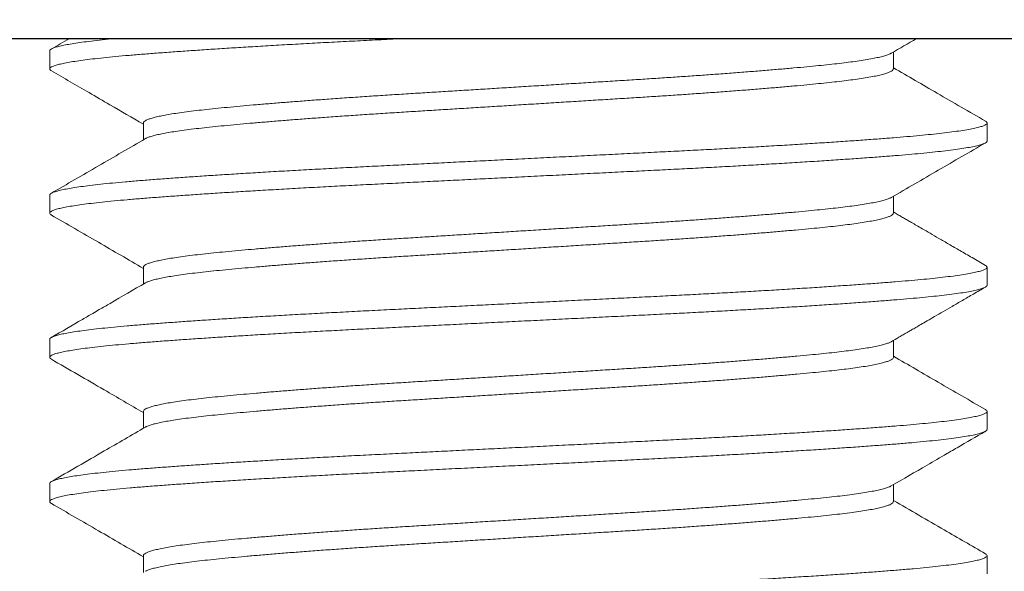
# Model space of a CAD drawing. Extents: x -55 to 92, y -58 to 39.
# Drawn here: x 78 to 78, y -2 to -2 of the extents above; entities that cross this region are included whole.
import ezdxf

# ---------------------------------------------------------------- set-up
doc = ezdxf.new("R2010")
doc.units = 0
doc.header["$LTSCALE"] = 0.5
doc.header["$MEASUREMENT"] = 0
doc.layers.get('0').update_dxf_attribs({"linetype": 'CONTINUOUS', "lineweight": 13})
doc.layers.get('DEFPOINTS').update_dxf_attribs({"linetype": 'CONTINUOUS'})
doc.layers.add('Text', color=7, linetype='CONTINUOUS', lineweight=15)
doc.styles.add('ROMAND', font='romand.shx', dxfattribs={"oblique": 15})
doc.dimstyles.new('ROMAND', dxfattribs={"dimscale": 6, "dimtxt": 0.125, "dimasz": 0.125, "dimexe": 0.0625, "dimexo": 0.0625, "dimgap": 0.0625, "dimtad": 0, "dimtih": 1, "dimtoh": 1, "dimdec": 3, "dimzin": 0, "dimdsep": 46, "dimlunit": 4, "dimtxsty": 'ROMAND', "dimcen": 0, "dimadec": 0, "dimazin": 0, "dimtfac": 1, "dimtdec": 3, "dimtofl": 0, "dimtmove": 0, "dimatfit": 3, "dimfxl": 0, "dimtolj": 1, "dimtzin": 0, "dimarcsym": 0})

# ---------------------------------------------------------------- blocks, each defined once
blk = doc.blocks.new('*D73')
at = {"layer": 'DEFPOINTS', "color": 0}
for p in [(78.33498, -0.04107), (81.30762, -0.04107), (80.66193, -3.04107)]:
    blk.add_point(p, dxfattribs=at)
at = {"layer": 'Text', "color": 0, "lineweight": -2}
for p, q in [((81.30762, 0.70893), (81.30762, 1.45893)), ((78.70998, -0.04107), (81.68262, -0.04107)), ((81.03693, -3.04107), (81.68262, -3.04107)), ((81.30762, -3.79107), (81.30762, -4.54107))]:
    blk.add_line(p, q, dxfattribs=at)
at = {"layer": 'Text', "color": 0}
for points in [[(81.18262, 0.70893), (81.43262, 0.70893), (81.30762, -0.04107)], [(81.18262, -3.79107), (81.43262, -3.79107), (81.30762, -3.04107)]]:
    blk.add_solid(points, dxfattribs=at)
at = {"layer": 'Text', "color": 0, "insert": (81.30762, -1.54107), "char_height": 0.75, "attachment_point": 5, "style": 'ROMAND'}
blk.add_mtext('\\A1;3"\\PMAX.', dxfattribs=at)

msp = doc.modelspace()

# ---------------------------------------------------------------- linework, layer by layer
for p, q in [((61.8494, -2.03457), (79.4744, -2.03457)), ((77.9119, -2.04107), (77.9119, -2.05068)), ((78.36193, -2.05068), (78.36193, -2.04169)), ((77.96186, -2.07953), (77.96186, -2.08852)), ((78.4119, -2.08914), (78.4119, -2.07953)), ((77.9119, -2.11799), (77.9119, -2.1276)), ((78.36193, -2.12761), (78.36193, -2.11861)), ((77.96186, -2.15645), (77.96186, -2.16544)), ((78.4119, -2.16607), (78.4119, -2.15645)), ((77.9119, -2.19491), (77.9119, -2.20453)), ((78.36193, -2.20453), (78.36193, -2.19553)), ((77.96186, -2.23337), (77.96186, -2.24237)), ((78.4119, -2.24299), (78.4119, -2.23337)), ((77.9119, -2.27184), (77.9119, -2.28145)), ((78.36193, -2.28145), (78.36193, -2.27246)), ((77.96186, -2.3103), (77.96186, -2.31929)), ((78.4119, -2.31991), (78.4119, -2.3103))]:
    msp.add_line(p, q)
msp.add_lwpolyline([(77.5369, -1.96551), (77.5369, -2.03451), (78.7869, -2.03451), (78.7869, -1.96551)], close=True)
at = {"color": 8}
for points, knots in [([(78.10052, -2.03451), (78.09919, -2.03457), (78.09363, -2.03485), (78.08391, -2.03533), (78.0715, -2.03596), (78.05928, -2.0366), (78.04729, -2.03725), (78.03557, -2.03791), (78.0244, -2.03857), (78.01381, -2.03921), (78.0038, -2.03984), (77.99422, -2.04047), (77.98508, -2.04109), (77.97626, -2.04171), (77.9678, -2.04234), (77.95976, -2.04297), (77.95228, -2.0436), (77.94535, -2.04424), (77.939, -2.04489), (77.93337, -2.04554), (77.92844, -2.04618), (77.9242, -2.04681), (77.92057, -2.04744), (77.91756, -2.04807), (77.91513, -2.0487), (77.91333, -2.04934), (77.9122, -2.04998), (77.9118, -2.05061), (77.91198, -2.05117), (77.91259, -2.05154), (77.91285, -2.05169)], [0.5639127, 0.5639127, 0.5639127, 0.5639127, 0.5690088, 0.5853075, 0.6016196, 0.6180445, 0.6345601, 0.6511435, 0.667771, 0.6834677, 0.6991622, 0.7148344, 0.7304643, 0.7460323, 0.7624544, 0.778763, 0.7950648, 0.8114812, 0.8279902, 0.8445688, 0.860243, 0.8759383, 0.8916344, 0.9073112, 0.9229486, 0.9394686, 0.9558991, 0.972218, 0.9885109, 1, 1, 1, 1]), ([(77.94669, -2.03451), (77.94602, -2.03457), (77.94313, -2.03485), (77.93831, -2.03535), (77.93274, -2.036), (77.92789, -2.03664), (77.92372, -2.03727), (77.92017, -2.0379), (77.91723, -2.03853), (77.91488, -2.03916), (77.91317, -2.0398), (77.91209, -2.04044), (77.91196, -2.04086), (77.9119, -2.04107)], [0.8344601, 0.8344601, 0.8344601, 0.8344601, 0.8393619, 0.8558803, 0.8724656, 0.8881436, 0.9038403, 0.9195353, 0.9352085, 0.95084, 0.967351, 0.98377, 1, 1, 1, 1]), ([(78.36078, -2.04233), (78.36067, -2.0424), (78.36025, -2.04268), (78.35894, -2.04319), (78.35683, -2.04385), (78.35411, -2.04451), (78.35084, -2.04518), (78.34703, -2.04585), (78.34278, -2.0465), (78.33815, -2.04713), (78.33318, -2.04774), (78.32781, -2.04834), (78.32205, -2.04893), (78.31577, -2.04954), (78.30891, -2.05017), (78.30147, -2.05082), (78.2936, -2.05149), (78.28534, -2.05215), (78.27671, -2.05282), (78.26792, -2.05347), (78.25904, -2.05411), (78.25012, -2.05473), (78.241, -2.05534), (78.23175, -2.05595), (78.22216, -2.05655), (78.21221, -2.05717), (78.20188, -2.05781), (78.19139, -2.05846), (78.18076, -2.05912), (78.17006, -2.05979), (78.15953, -2.06044), (78.14921, -2.06109), (78.13914, -2.06171), (78.12916, -2.06233), (78.1193, -2.06295), (78.10941, -2.06356), (78.0995, -2.06418), (78.08956, -2.0648), (78.07979, -2.06545), (78.07019, -2.0661), (78.06082, -2.06676), (78.05188, -2.06741), (78.0434, -2.06806), (78.0354, -2.06868), (78.02773, -2.06931), (78.02042, -2.06993), (78.01336, -2.07056), (78.00659, -2.07119), (78.00016, -2.07182), (77.99417, -2.07244), (77.98863, -2.07309), (77.98355, -2.07374), (77.97904, -2.07438), (77.9751, -2.07502), (77.9717, -2.07565), (77.9688, -2.07628), (77.96639, -2.07691), (77.96445, -2.07755), (77.963, -2.07819), (77.96214, -2.07883), (77.96179, -2.07927), (77.96188, -2.07951), (77.96189, -2.07953)], [0, 0, 0, 0, 0.005538, 0.0231, 0.040728, 0.058396, 0.07608, 0.093754, 0.111391, 0.127965, 0.144464, 0.160867, 0.177167, 0.193526, 0.210989, 0.228544, 0.246167, 0.263833, 0.281517, 0.299192, 0.315827, 0.33241, 0.348922, 0.365341, 0.38165, 0.398986, 0.41644, 0.433988, 0.451607, 0.46927, 0.486953, 0.503621, 0.520261, 0.536854, 0.553377, 0.569811, 0.587122, 0.604446, 0.621891, 0.639433, 0.657047, 0.674707, 0.691379, 0.708049, 0.724695, 0.741296, 0.757831, 0.775273, 0.792594, 0.809908, 0.827344, 0.844878, 0.862487, 0.879135, 0.895805, 0.912477, 0.929128, 0.945737, 0.963283, 0.980734, 0.998066, 1, 1, 1, 1]), ([(78.36187, -2.05068), (78.36189, -2.05077), (78.36193, -2.05105), (78.36148, -2.05154), (78.36052, -2.05216), (78.35897, -2.0528), (78.35682, -2.05346), (78.35411, -2.05413), (78.35084, -2.0548), (78.34703, -2.05547), (78.34278, -2.05612), (78.33815, -2.05675), (78.33318, -2.05736), (78.32781, -2.05796), (78.32205, -2.05855), (78.31577, -2.05915), (78.30891, -2.05979), (78.30147, -2.06044), (78.2936, -2.0611), (78.28534, -2.06177), (78.27671, -2.06244), (78.26792, -2.06309), (78.25904, -2.06373), (78.25012, -2.06435), (78.241, -2.06496), (78.23175, -2.06556), (78.22216, -2.06616), (78.21221, -2.06678), (78.20188, -2.06742), (78.19139, -2.06808), (78.18076, -2.06874), (78.17006, -2.0694), (78.15953, -2.07006), (78.14921, -2.0707), (78.13914, -2.07133), (78.12916, -2.07195), (78.1193, -2.07256), (78.10941, -2.07318), (78.0995, -2.07379), (78.08956, -2.07442), (78.07979, -2.07506), (78.07019, -2.07571), (78.06082, -2.07638), (78.05188, -2.07703), (78.0434, -2.07767), (78.0354, -2.0783), (78.02773, -2.07893), (78.02042, -2.07955), (78.01336, -2.08018), (78.00659, -2.08081), (78.00016, -2.08143), (77.99417, -2.08206), (77.98863, -2.0827), (77.98355, -2.08335), (77.97904, -2.084), (77.9751, -2.08464), (77.9717, -2.08527), (77.9688, -2.0859), (77.96638, -2.08653), (77.96448, -2.08716), (77.96335, -2.08761), (77.96303, -2.08785), (77.96299, -2.08788)], [0, 0, 0, 0, 0.0072815, 0.023657, 0.0401331, 0.0576951, 0.0753229, 0.0929916, 0.1106755, 0.1283491, 0.1459866, 0.1625608, 0.1790599, 0.1954636, 0.2117636, 0.2281226, 0.2455853, 0.2631407, 0.280764, 0.2984303, 0.3161139, 0.3337893, 0.3504243, 0.3670079, 0.3835194, 0.3999386, 0.4162484, 0.4335842, 0.4510382, 0.4685868, 0.4862055, 0.5038691, 0.5215523, 0.53822, 0.5548608, 0.5714534, 0.587977, 0.6044111, 0.6217217, 0.6390466, 0.6564917, 0.6740334, 0.6916472, 0.7093081, 0.7259803, 0.7426502, 0.7592964, 0.7758975, 0.7924326, 0.8098746, 0.8271959, 0.8445099, 0.8619459, 0.8794805, 0.8970893, 0.9137375, 0.9304082, 0.9470798, 0.9637309, 0.98034, 0.9978863, 1, 1, 1, 1]), ([(78.41099, -2.07852), (78.41104, -2.07855), (78.41153, -2.07878), (78.41186, -2.0792), (78.41195, -2.07979), (78.41135, -2.08038), (78.41012, -2.08101), (78.40819, -2.08165), (78.40551, -2.08231), (78.40212, -2.08298), (78.39804, -2.08364), (78.39327, -2.08431), (78.38796, -2.08496), (78.38217, -2.08559), (78.37596, -2.0862), (78.36925, -2.0868), (78.36206, -2.08739), (78.3542, -2.088), (78.34563, -2.08863), (78.33633, -2.08929), (78.3265, -2.08995), (78.31617, -2.09061), (78.30539, -2.09128), (78.29441, -2.09194), (78.28331, -2.09257), (78.27215, -2.09319), (78.26076, -2.09381), (78.24919, -2.09441), (78.23721, -2.09501), (78.22478, -2.09563), (78.21187, -2.09627), (78.19875, -2.09692), (78.18548, -2.09758), (78.1721, -2.09825), (78.15893, -2.09891), (78.14604, -2.09955), (78.13345, -2.10017), (78.12098, -2.10079), (78.10866, -2.10141), (78.0963, -2.10202), (78.08391, -2.10264), (78.0715, -2.10327), (78.05928, -2.10391), (78.04729, -2.10456), (78.03557, -2.10522), (78.0244, -2.10587), (78.01381, -2.10652), (78.0038, -2.10715), (77.99422, -2.10777), (77.98508, -2.1084), (77.97626, -2.10902), (77.9678, -2.10965), (77.95976, -2.11028), (77.95228, -2.11091), (77.94535, -2.11155), (77.939, -2.1122), (77.93337, -2.11285), (77.92844, -2.11349), (77.9242, -2.11412), (77.92057, -2.11475), (77.91756, -2.11537), (77.91513, -2.11601), (77.91332, -2.11665), (77.91225, -2.11729), (77.91181, -2.11773), (77.91192, -2.11797), (77.91193, -2.11799)], [0, 0, 0, 0, 0.001964, 0.017395, 0.032738, 0.048157, 0.063671, 0.080206, 0.096804, 0.11344, 0.13009, 0.14673, 0.163337, 0.178942, 0.194477, 0.209923, 0.225271, 0.240674, 0.257116, 0.273646, 0.290239, 0.306873, 0.323523, 0.340165, 0.355827, 0.371442, 0.386988, 0.402448, 0.417805, 0.434129, 0.450563, 0.467086, 0.483675, 0.500306, 0.516955, 0.532649, 0.548317, 0.563939, 0.579497, 0.594971, 0.611271, 0.627584, 0.64401, 0.660526, 0.677111, 0.693739, 0.709437, 0.725132, 0.740805, 0.756436, 0.772005, 0.788428, 0.804737, 0.82104, 0.837457, 0.853967, 0.870547, 0.886222, 0.901918, 0.917615, 0.933293, 0.948931, 0.965452, 0.981883, 0.998203, 1, 1, 1, 1]), ([(78.41183, -2.08914), (78.41185, -2.08921), (78.41192, -2.08946), (78.41143, -2.08993), (78.41031, -2.09055), (78.40845, -2.09119), (78.40585, -2.09185), (78.40254, -2.09251), (78.39854, -2.09318), (78.39386, -2.09385), (78.38862, -2.0945), (78.38289, -2.09513), (78.37675, -2.09575), (78.3701, -2.09635), (78.36296, -2.09694), (78.35517, -2.09754), (78.34667, -2.09817), (78.33743, -2.09882), (78.32766, -2.09949), (78.31738, -2.10015), (78.30665, -2.10082), (78.29572, -2.10147), (78.28465, -2.10211), (78.27353, -2.10273), (78.26217, -2.10335), (78.25062, -2.10395), (78.23866, -2.10455), (78.22625, -2.10517), (78.21337, -2.10581), (78.20027, -2.10646), (78.18701, -2.10712), (78.17364, -2.10779), (78.16048, -2.10844), (78.14758, -2.10909), (78.13499, -2.10971), (78.1225, -2.11033), (78.11016, -2.11095), (78.09777, -2.11157), (78.08536, -2.11218), (78.07292, -2.11281), (78.06068, -2.11345), (78.04865, -2.1141), (78.0369, -2.11476), (78.0257, -2.11541), (78.01506, -2.11606), (78.005, -2.11668), (77.99537, -2.11731), (77.98617, -2.11794), (77.97729, -2.11856), (77.96877, -2.11919), (77.96066, -2.11982), (77.95311, -2.12045), (77.94612, -2.12109), (77.9397, -2.12174), (77.934, -2.12238), (77.929, -2.12302), (77.92468, -2.12365), (77.92098, -2.12428), (77.91789, -2.12491), (77.91539, -2.12555), (77.91351, -2.12619), (77.9123, -2.12683), (77.91181, -2.12746), (77.91193, -2.12805), (77.91255, -2.12843), (77.91282, -2.12861)], [0, 0, 0, 0, 0.004931, 0.020336, 0.035838, 0.052365, 0.068956, 0.085587, 0.102236, 0.118878, 0.135489, 0.151102, 0.166645, 0.182102, 0.197457, 0.212846, 0.229277, 0.245796, 0.262383, 0.279012, 0.295661, 0.312304, 0.327971, 0.343591, 0.359147, 0.374617, 0.389985, 0.406294, 0.422716, 0.439229, 0.455811, 0.472437, 0.489085, 0.504779, 0.520451, 0.53608, 0.551646, 0.567131, 0.583443, 0.599742, 0.616155, 0.632662, 0.649239, 0.665862, 0.681558, 0.697254, 0.71293, 0.728567, 0.744144, 0.760578, 0.776901, 0.793191, 0.809595, 0.826095, 0.842667, 0.858337, 0.874031, 0.889729, 0.905409, 0.921053, 0.937582, 0.954024, 0.970357, 0.98664, 1, 1, 1, 1]), ([(78.36079, -2.11925), (78.36073, -2.11929), (78.36036, -2.11955), (78.35915, -2.12003), (78.3571, -2.12069), (78.35445, -2.12136), (78.35125, -2.12203), (78.3475, -2.1227), (78.34331, -2.12335), (78.33872, -2.12398), (78.33381, -2.12459), (78.32849, -2.12519), (78.32278, -2.12578), (78.31654, -2.12639), (78.30974, -2.12702), (78.30235, -2.12767), (78.29453, -2.12833), (78.28631, -2.129), (78.27772, -2.12967), (78.26897, -2.13032), (78.26012, -2.13096), (78.25122, -2.13158), (78.24213, -2.13219), (78.23289, -2.1328), (78.22332, -2.1334), (78.21339, -2.13402), (78.20308, -2.13466), (78.1926, -2.13531), (78.18199, -2.13597), (78.1713, -2.13663), (78.16076, -2.13729), (78.15044, -2.13793), (78.14036, -2.13856), (78.13037, -2.13918), (78.1205, -2.1398), (78.11058, -2.14041), (78.10065, -2.14103), (78.0907, -2.14165), (78.08091, -2.1423), (78.07129, -2.14295), (78.06188, -2.14361), (78.05292, -2.14426), (78.0444, -2.1449), (78.03636, -2.14553), (78.02865, -2.14616), (78.02129, -2.14678), (78.01418, -2.14741), (78.00736, -2.14804), (78.00088, -2.14867), (77.99484, -2.14929), (77.98925, -2.14993), (77.98411, -2.15058), (77.97954, -2.15123), (77.97554, -2.15187), (77.97209, -2.1525), (77.96913, -2.15313), (77.96666, -2.15376), (77.96465, -2.15439), (77.96314, -2.15504), (77.96221, -2.15568), (77.96181, -2.15615), (77.96189, -2.1564), (77.96191, -2.15645)], [0, 0, 0, 0, 0.0035, 0.021054, 0.038677, 0.056344, 0.074029, 0.091707, 0.109351, 0.125935, 0.142446, 0.158864, 0.175173, 0.191519, 0.208972, 0.226519, 0.244138, 0.261802, 0.279486, 0.297166, 0.313807, 0.330399, 0.346922, 0.363355, 0.379679, 0.397001, 0.414444, 0.431985, 0.449598, 0.467259, 0.484943, 0.501614, 0.518261, 0.534862, 0.551397, 0.567845, 0.585172, 0.602483, 0.619917, 0.637451, 0.655059, 0.672717, 0.68939, 0.706063, 0.722715, 0.739324, 0.75587, 0.773326, 0.790664, 0.807967, 0.825391, 0.842917, 0.86052, 0.877166, 0.893837, 0.910511, 0.927167, 0.943784, 0.961341, 0.978806, 0.996155, 1, 1, 1, 1]), ([(78.36188, -2.1276), (78.36189, -2.12767), (78.36196, -2.12793), (78.36156, -2.12839), (78.36067, -2.12901), (78.35918, -2.12965), (78.3571, -2.13031), (78.35445, -2.13098), (78.35125, -2.13164), (78.3475, -2.13231), (78.34331, -2.13296), (78.33872, -2.1336), (78.33381, -2.13421), (78.32849, -2.13481), (78.32278, -2.1354), (78.31654, -2.136), (78.30974, -2.13663), (78.30235, -2.13729), (78.29453, -2.13795), (78.28631, -2.13861), (78.27772, -2.13928), (78.26897, -2.13994), (78.26012, -2.14057), (78.25122, -2.1412), (78.24213, -2.14181), (78.23289, -2.14241), (78.22332, -2.14301), (78.21339, -2.14363), (78.20308, -2.14427), (78.1926, -2.14492), (78.18199, -2.14558), (78.1713, -2.14625), (78.16076, -2.14691), (78.15044, -2.14755), (78.14036, -2.14817), (78.13037, -2.1488), (78.1205, -2.14941), (78.11058, -2.15003), (78.10065, -2.15064), (78.0907, -2.15127), (78.08091, -2.15191), (78.07129, -2.15256), (78.06188, -2.15322), (78.05292, -2.15387), (78.0444, -2.15452), (78.03636, -2.15515), (78.02865, -2.15577), (78.02129, -2.1564), (78.01418, -2.15702), (78.00736, -2.15766), (78.00088, -2.15828), (77.99484, -2.15891), (77.98925, -2.15955), (77.98411, -2.1602), (77.97954, -2.16085), (77.97554, -2.16149), (77.97209, -2.16212), (77.96913, -2.16275), (77.96665, -2.16337), (77.96468, -2.16401), (77.96346, -2.16449), (77.96308, -2.16475), (77.96301, -2.1648)], [0, 0, 0, 0, 0.00521, 0.021573, 0.038038, 0.055592, 0.073214, 0.09088, 0.108565, 0.126241, 0.143885, 0.160468, 0.176978, 0.193395, 0.209703, 0.226049, 0.2435, 0.261047, 0.278665, 0.296328, 0.314012, 0.33169, 0.348331, 0.364922, 0.381445, 0.397877, 0.414199, 0.431521, 0.448963, 0.466503, 0.484116, 0.501776, 0.519459, 0.536129, 0.552775, 0.569376, 0.585909, 0.602356, 0.619683, 0.636993, 0.654427, 0.671959, 0.689567, 0.707224, 0.723896, 0.740568, 0.757219, 0.773827, 0.790372, 0.807828, 0.825165, 0.842467, 0.859891, 0.877416, 0.895018, 0.911663, 0.928333, 0.945006, 0.961662, 0.978278, 0.995834, 1, 1, 1, 1]), ([(78.41102, -2.15545), (78.41102, -2.15545), (78.41147, -2.15565), (78.41181, -2.15605), (78.41198, -2.15664), (78.41146, -2.15723), (78.41031, -2.15785), (78.40845, -2.15849), (78.40585, -2.15916), (78.40254, -2.15982), (78.39854, -2.16049), (78.39386, -2.16116), (78.38862, -2.16181), (78.38289, -2.16244), (78.37675, -2.16305), (78.3701, -2.16366), (78.36296, -2.16424), (78.35517, -2.16485), (78.34667, -2.16548), (78.33743, -2.16613), (78.32766, -2.16679), (78.31738, -2.16746), (78.30665, -2.16813), (78.29572, -2.16878), (78.28465, -2.16942), (78.27353, -2.17004), (78.26217, -2.17065), (78.25062, -2.17126), (78.23866, -2.17186), (78.22625, -2.17248), (78.21337, -2.17312), (78.20027, -2.17377), (78.18701, -2.17443), (78.17364, -2.1751), (78.16048, -2.17575), (78.14758, -2.17639), (78.13499, -2.17702), (78.1225, -2.17764), (78.11016, -2.17826), (78.09777, -2.17887), (78.08536, -2.17949), (78.07292, -2.18012), (78.06068, -2.18076), (78.04865, -2.18141), (78.0369, -2.18207), (78.0257, -2.18272), (78.01506, -2.18336), (78.005, -2.18399), (77.99537, -2.18462), (77.98617, -2.18524), (77.97729, -2.18587), (77.96877, -2.1865), (77.96066, -2.18713), (77.95311, -2.18776), (77.94612, -2.1884), (77.9397, -2.18905), (77.934, -2.18969), (77.929, -2.19033), (77.92468, -2.19096), (77.92098, -2.19159), (77.91789, -2.19222), (77.91539, -2.19286), (77.9135, -2.1935), (77.91234, -2.19414), (77.91184, -2.19461), (77.91194, -2.19487), (77.91196, -2.19491)], [0, 0, 0, 0, 0.000093, 0.015535, 0.030882, 0.046288, 0.06179, 0.078317, 0.094908, 0.11154, 0.12819, 0.144832, 0.161443, 0.177056, 0.1926, 0.208057, 0.223412, 0.238802, 0.255233, 0.271753, 0.28834, 0.30497, 0.321618, 0.338262, 0.353929, 0.36955, 0.385106, 0.400577, 0.415945, 0.432254, 0.448676, 0.46519, 0.481772, 0.498399, 0.515047, 0.530742, 0.546414, 0.562043, 0.577609, 0.593094, 0.609407, 0.625706, 0.64212, 0.658627, 0.675204, 0.691828, 0.707524, 0.723221, 0.738897, 0.754534, 0.770111, 0.786546, 0.802869, 0.819159, 0.835564, 0.852064, 0.868637, 0.884307, 0.900002, 0.915699, 0.93138, 0.947024, 0.963553, 0.979996, 0.996329, 1, 1, 1, 1]), ([(78.41185, -2.16607), (78.41186, -2.1661), (78.41195, -2.16634), (78.41152, -2.16678), (78.41049, -2.16739), (78.4087, -2.16803), (78.40619, -2.16869), (78.40296, -2.16936), (78.39904, -2.17003), (78.39443, -2.1707), (78.38926, -2.17135), (78.38361, -2.17198), (78.37752, -2.17259), (78.37094, -2.1732), (78.36386, -2.17379), (78.35613, -2.17439), (78.34769, -2.17502), (78.33852, -2.17567), (78.32881, -2.17633), (78.31859, -2.177), (78.30791, -2.17767), (78.29702, -2.17832), (78.28599, -2.17896), (78.2749, -2.17958), (78.26356, -2.1802), (78.25204, -2.1808), (78.2401, -2.18141), (78.22772, -2.18202), (78.21487, -2.18266), (78.20179, -2.18331), (78.18855, -2.18397), (78.17519, -2.18463), (78.16203, -2.18529), (78.14912, -2.18593), (78.13652, -2.18656), (78.12402, -2.18718), (78.11166, -2.1878), (78.09924, -2.18842), (78.0868, -2.18903), (78.07434, -2.18966), (78.06208, -2.1903), (78.05003, -2.19095), (78.03824, -2.19161), (78.02699, -2.19226), (78.01631, -2.1929), (78.00621, -2.19353), (77.99652, -2.19416), (77.98727, -2.19478), (77.97832, -2.19541), (77.96974, -2.19604), (77.96157, -2.19667), (77.95396, -2.1973), (77.9469, -2.19794), (77.94041, -2.19859), (77.93464, -2.19923), (77.92956, -2.19987), (77.92518, -2.2005), (77.9214, -2.20113), (77.91824, -2.20176), (77.91565, -2.2024), (77.91369, -2.20304), (77.9124, -2.20368), (77.91183, -2.20432), (77.91189, -2.20492), (77.9125, -2.20533), (77.91279, -2.20553)], [0, 0, 0, 0, 0.003056, 0.018449, 0.033941, 0.050458, 0.067043, 0.083672, 0.100321, 0.116965, 0.133582, 0.149201, 0.164755, 0.180224, 0.19559, 0.210966, 0.227385, 0.243896, 0.260477, 0.277103, 0.293751, 0.310397, 0.326068, 0.341696, 0.35726, 0.372743, 0.388125, 0.40442, 0.42083, 0.437335, 0.45391, 0.470534, 0.487181, 0.502877, 0.518553, 0.534188, 0.549764, 0.56526, 0.581587, 0.597875, 0.614276, 0.630774, 0.647344, 0.663965, 0.679659, 0.695357, 0.711037, 0.72668, 0.742265, 0.758711, 0.775048, 0.79133, 0.807723, 0.824213, 0.840779, 0.856445, 0.872138, 0.887836, 0.90352, 0.91917, 0.935708, 0.952162, 0.968509, 0.984787, 1, 1, 1, 1]), ([(78.36081, -2.19617), (78.36079, -2.19619), (78.36047, -2.19643), (78.35935, -2.19688), (78.35737, -2.19754), (78.35478, -2.19821), (78.35164, -2.19887), (78.34796, -2.19954), (78.34382, -2.20019), (78.3393, -2.20083), (78.33443, -2.20144), (78.32916, -2.20204), (78.3235, -2.20263), (78.31731, -2.20324), (78.31056, -2.20387), (78.30322, -2.20452), (78.29545, -2.20518), (78.28728, -2.20584), (78.27873, -2.20651), (78.27001, -2.20717), (78.26119, -2.20781), (78.25231, -2.20843), (78.24325, -2.20904), (78.23402, -2.20965), (78.22447, -2.21025), (78.21456, -2.21086), (78.20428, -2.21151), (78.19382, -2.21216), (78.18322, -2.21282), (78.17253, -2.21348), (78.162, -2.21414), (78.15167, -2.21478), (78.14159, -2.21541), (78.13159, -2.21603), (78.1217, -2.21664), (78.11176, -2.21726), (78.10181, -2.21788), (78.09184, -2.2185), (78.08203, -2.21914), (78.07238, -2.21979), (78.06295, -2.22045), (78.05395, -2.22111), (78.04541, -2.22175), (78.03732, -2.22238), (78.02957, -2.22301), (78.02217, -2.22363), (78.01501, -2.22426), (78.00814, -2.22489), (78.0016, -2.22552), (77.99551, -2.22614), (77.98987, -2.22678), (77.98468, -2.22743), (77.98005, -2.22808), (77.976, -2.22872), (77.97249, -2.22935), (77.96946, -2.22998), (77.96693, -2.2306), (77.96486, -2.23124), (77.96329, -2.23188), (77.96229, -2.23253), (77.96184, -2.23302), (77.9619, -2.2333), (77.96192, -2.23337)], [0, 0, 0, 0, 0.001473, 0.019016, 0.036632, 0.054294, 0.071978, 0.089657, 0.107305, 0.123896, 0.140416, 0.156845, 0.173165, 0.189496, 0.206935, 0.224472, 0.242082, 0.259742, 0.277424, 0.295105, 0.31175, 0.328349, 0.34488, 0.361324, 0.377661, 0.394969, 0.412398, 0.429928, 0.447533, 0.465189, 0.482871, 0.499543, 0.516193, 0.5328, 0.549343, 0.565801, 0.583143, 0.600442, 0.617862, 0.635384, 0.652984, 0.670637, 0.687307, 0.703981, 0.720635, 0.73725, 0.753804, 0.771271, 0.788623, 0.805916, 0.823326, 0.840841, 0.858436, 0.875076, 0.891744, 0.908418, 0.925077, 0.941699, 0.959264, 0.97674, 0.994102, 1, 1, 1, 1]), ([(78.36189, -2.20453), (78.36191, -2.20457), (78.36198, -2.2048), (78.36163, -2.20524), (78.36081, -2.20586), (78.35938, -2.2065), (78.35737, -2.20716), (78.35478, -2.20782), (78.35164, -2.20849), (78.34796, -2.20916), (78.34382, -2.20981), (78.3393, -2.21044), (78.33443, -2.21106), (78.32916, -2.21166), (78.3235, -2.21225), (78.31731, -2.21285), (78.31056, -2.21348), (78.30322, -2.21413), (78.29545, -2.21479), (78.28728, -2.21546), (78.27873, -2.21613), (78.27001, -2.21678), (78.26119, -2.21742), (78.25231, -2.21804), (78.24325, -2.21866), (78.23402, -2.21926), (78.22447, -2.21987), (78.21456, -2.22048), (78.20428, -2.22112), (78.19382, -2.22177), (78.18322, -2.22243), (78.17253, -2.2231), (78.162, -2.22375), (78.15167, -2.22439), (78.14159, -2.22502), (78.13159, -2.22564), (78.1217, -2.22626), (78.11176, -2.22688), (78.10181, -2.2275), (78.09184, -2.22812), (78.08203, -2.22876), (78.07238, -2.22941), (78.06295, -2.23007), (78.05395, -2.23072), (78.04541, -2.23136), (78.03732, -2.23199), (78.02957, -2.23262), (78.02217, -2.23324), (78.01501, -2.23387), (78.00814, -2.2345), (78.0016, -2.23514), (77.99551, -2.23576), (77.98987, -2.2364), (77.98468, -2.23705), (77.98005, -2.23769), (77.976, -2.23833), (77.97249, -2.23896), (77.96946, -2.23959), (77.96693, -2.24022), (77.96489, -2.24086), (77.96357, -2.24136), (77.96314, -2.24165), (77.96302, -2.24173)], [0, 0, 0, 0, 0.003211, 0.01956, 0.036014, 0.053558, 0.071173, 0.088836, 0.106519, 0.124198, 0.141847, 0.158437, 0.174957, 0.191387, 0.207707, 0.224038, 0.241477, 0.259014, 0.276624, 0.294284, 0.311966, 0.329647, 0.346292, 0.362891, 0.379422, 0.395867, 0.412204, 0.429511, 0.44694, 0.46447, 0.482076, 0.499732, 0.517414, 0.534086, 0.550736, 0.567343, 0.583886, 0.600344, 0.617685, 0.634985, 0.652405, 0.669927, 0.687527, 0.70518, 0.721851, 0.738524, 0.755178, 0.771793, 0.788347, 0.805814, 0.823166, 0.840459, 0.85787, 0.875385, 0.892979, 0.90962, 0.926288, 0.942962, 0.95962, 0.976242, 0.993808, 1, 1, 1, 1]), ([(78.41099, -2.23237), (78.41126, -2.23255), (78.41184, -2.23292), (78.41198, -2.23349), (78.41156, -2.23408), (78.41048, -2.2347), (78.40871, -2.23534), (78.40619, -2.236), (78.40296, -2.23667), (78.39904, -2.23734), (78.39443, -2.238), (78.38926, -2.23866), (78.38361, -2.23929), (78.37752, -2.2399), (78.37094, -2.24051), (78.36386, -2.2411), (78.35613, -2.2417), (78.34769, -2.24233), (78.33852, -2.24298), (78.32881, -2.24364), (78.31859, -2.24431), (78.30791, -2.24497), (78.29702, -2.24563), (78.28599, -2.24627), (78.2749, -2.24689), (78.26356, -2.2475), (78.25204, -2.24811), (78.2401, -2.24871), (78.22772, -2.24933), (78.21487, -2.24997), (78.20179, -2.25062), (78.18855, -2.25128), (78.17519, -2.25194), (78.16203, -2.2526), (78.14912, -2.25324), (78.13652, -2.25387), (78.12402, -2.25449), (78.11166, -2.25511), (78.09924, -2.25572), (78.0868, -2.25634), (78.07434, -2.25697), (78.06208, -2.25761), (78.05003, -2.25826), (78.03824, -2.25891), (78.02699, -2.25957), (78.01631, -2.26021), (78.00621, -2.26084), (77.99652, -2.26147), (77.98727, -2.26209), (77.97832, -2.26272), (77.96974, -2.26335), (77.96157, -2.26398), (77.95396, -2.26461), (77.9469, -2.26524), (77.94041, -2.26589), (77.93464, -2.26654), (77.92956, -2.26718), (77.92518, -2.26781), (77.9214, -2.26844), (77.91823, -2.26907), (77.91565, -2.2697), (77.91368, -2.27035), (77.91243, -2.27099), (77.91187, -2.27148), (77.91195, -2.27176), (77.91197, -2.27184)], [0, 0, 0, 0, 0.013674, 0.029027, 0.04442, 0.059911, 0.076428, 0.093013, 0.109641, 0.12629, 0.142934, 0.159549, 0.175169, 0.190722, 0.20619, 0.221556, 0.236932, 0.25335, 0.269861, 0.286441, 0.303067, 0.319714, 0.336359, 0.35203, 0.367658, 0.383222, 0.398704, 0.414085, 0.43038, 0.44679, 0.463294, 0.479869, 0.496492, 0.513139, 0.528835, 0.54451, 0.560145, 0.57572, 0.591216, 0.607543, 0.62383, 0.640231, 0.656728, 0.673298, 0.689918, 0.705612, 0.721309, 0.736989, 0.752631, 0.768216, 0.784662, 0.800999, 0.81728, 0.833672, 0.850162, 0.866727, 0.882393, 0.898086, 0.913784, 0.929467, 0.945116, 0.961654, 0.978107, 0.994454, 1, 1, 1, 1]), ([(78.41181, -2.24299), (78.41182, -2.24312), (78.41183, -2.24346), (78.41106, -2.24402), (78.4096, -2.24467), (78.40741, -2.24532), (78.40454, -2.24598), (78.40095, -2.24664), (78.39665, -2.24731), (78.39163, -2.24798), (78.38595, -2.24865), (78.37964, -2.24931), (78.37275, -2.24996), (78.36528, -2.2506), (78.35725, -2.25123), (78.34865, -2.25187), (78.33946, -2.25253), (78.32972, -2.25319), (78.31946, -2.25387), (78.30879, -2.25453), (78.29777, -2.2552), (78.28644, -2.25586), (78.2748, -2.25651), (78.26281, -2.25716), (78.25052, -2.2578), (78.23795, -2.25843), (78.22515, -2.25907), (78.21212, -2.25972), (78.19887, -2.26038), (78.18546, -2.26105), (78.17195, -2.26172), (78.15842, -2.26239), (78.1449, -2.26307), (78.13146, -2.26373), (78.11816, -2.2644), (78.10512, -2.26505), (78.09239, -2.26568), (78.07995, -2.2663), (78.06772, -2.26692), (78.05561, -2.26757), (78.04365, -2.26822), (78.03191, -2.26889), (78.02053, -2.26957), (78.00956, -2.27024), (77.99904, -2.27092), (77.98902, -2.27159), (77.97954, -2.27225), (77.97065, -2.2729), (77.96235, -2.27354), (77.95462, -2.27416), (77.94746, -2.27481), (77.94092, -2.27546), (77.935, -2.27611), (77.92974, -2.27677), (77.92513, -2.27743), (77.92115, -2.2781), (77.91785, -2.27876), (77.91525, -2.27943), (77.91337, -2.28009), (77.91222, -2.28074), (77.9118, -2.28138), (77.91197, -2.28194), (77.91259, -2.2823), (77.91285, -2.28245)], [0, 0, 0, 0, 0.010314, 0.026826, 0.043143, 0.059535, 0.075981, 0.092457, 0.109277, 0.126079, 0.142839, 0.159532, 0.176135, 0.192625, 0.209083, 0.225622, 0.242257, 0.258964, 0.275721, 0.292501, 0.308982, 0.325439, 0.341849, 0.358189, 0.374768, 0.39123, 0.407715, 0.424314, 0.441005, 0.457763, 0.474564, 0.491346, 0.508122, 0.524868, 0.541558, 0.558169, 0.574383, 0.590497, 0.606684, 0.622975, 0.639683, 0.656453, 0.673261, 0.690081, 0.706889, 0.72366, 0.740369, 0.756958, 0.773438, 0.789846, 0.80636, 0.822976, 0.839371, 0.855818, 0.872295, 0.888778, 0.90558, 0.922339, 0.939031, 0.955632, 0.97212, 0.98858, 1, 1, 1, 1]), ([(78.36077, -2.2731), (78.36053, -2.27324), (78.35993, -2.27359), (78.35833, -2.27416), (78.35605, -2.27482), (78.35317, -2.27549), (78.34973, -2.27616), (78.34571, -2.27683), (78.34117, -2.2775), (78.33613, -2.27816), (78.33061, -2.27881), (78.32464, -2.27944), (78.31821, -2.28007), (78.31132, -2.28072), (78.30397, -2.28138), (78.29618, -2.28204), (78.28797, -2.28271), (78.27944, -2.28338), (78.27061, -2.28405), (78.26155, -2.2847), (78.25223, -2.28536), (78.24264, -2.28601), (78.23281, -2.28665), (78.22275, -2.28728), (78.21251, -2.28792), (78.20208, -2.28857), (78.19148, -2.28922), (78.18075, -2.28989), (78.16994, -2.29056), (78.15911, -2.29124), (78.1483, -2.29191), (78.13755, -2.29258), (78.1269, -2.29324), (78.11646, -2.29389), (78.10628, -2.29453), (78.09633, -2.29514), (78.08654, -2.29577), (78.07685, -2.29641), (78.06728, -2.29707), (78.05789, -2.29774), (78.04878, -2.29841), (78.04, -2.29909), (78.03158, -2.29976), (78.02357, -2.30043), (78.01599, -2.30109), (78.00887, -2.30174), (78.00223, -2.30238), (77.99605, -2.30301), (77.99032, -2.30365), (77.98508, -2.3043), (77.98035, -2.30496), (77.97614, -2.30561), (77.97245, -2.30628), (77.96927, -2.30694), (77.96662, -2.30761), (77.96454, -2.30828), (77.96303, -2.30894), (77.96215, -2.30959), (77.96179, -2.31004), (77.96188, -2.31027), (77.96189, -2.3103)], [0, 0, 0, 0, 0.011252, 0.028663, 0.04613, 0.063629, 0.081493, 0.099338, 0.117138, 0.134867, 0.152501, 0.170014, 0.187493, 0.205058, 0.222725, 0.24047, 0.258266, 0.276089, 0.293593, 0.311071, 0.3285, 0.345854, 0.363462, 0.380945, 0.398453, 0.416082, 0.433809, 0.451607, 0.469451, 0.487276, 0.505094, 0.522879, 0.540605, 0.558246, 0.575467, 0.59258, 0.609772, 0.627074, 0.644819, 0.66263, 0.680481, 0.698345, 0.716197, 0.734009, 0.751756, 0.769374, 0.786877, 0.804302, 0.821841, 0.839488, 0.8569, 0.874369, 0.891869, 0.909375, 0.92722, 0.94502, 0.962748, 0.980379, 0.99789, 1, 1, 1, 1]), ([(78.36188, -2.28133), (78.36189, -2.2815), (78.36191, -2.28188), (78.36127, -2.28248), (78.36009, -2.28313), (78.35834, -2.28378), (78.35605, -2.28444), (78.35317, -2.2851), (78.34973, -2.28577), (78.34571, -2.28645), (78.34117, -2.28711), (78.33613, -2.28777), (78.33061, -2.28842), (78.32464, -2.28906), (78.31821, -2.28969), (78.31132, -2.29034), (78.30397, -2.29099), (78.29618, -2.29166), (78.28797, -2.29233), (78.27944, -2.293), (78.27061, -2.29366), (78.26155, -2.29432), (78.25223, -2.29497), (78.24264, -2.29562), (78.23281, -2.29626), (78.22275, -2.2969), (78.21251, -2.29753), (78.20208, -2.29818), (78.19148, -2.29884), (78.18075, -2.29951), (78.16994, -2.30018), (78.15911, -2.30085), (78.1483, -2.30153), (78.13755, -2.3022), (78.1269, -2.30286), (78.11646, -2.30351), (78.10628, -2.30414), (78.09633, -2.30476), (78.08654, -2.30539), (78.07685, -2.30603), (78.06728, -2.30669), (78.05789, -2.30736), (78.04878, -2.30803), (78.04, -2.3087), (78.03158, -2.30938), (78.02357, -2.31005), (78.01599, -2.31071), (78.00887, -2.31136), (78.00223, -2.312), (77.99605, -2.31263), (77.99032, -2.31327), (77.98508, -2.31392), (77.98035, -2.31457), (77.97614, -2.31523), (77.97245, -2.31589), (77.96927, -2.31656), (77.96662, -2.31723), (77.96458, -2.31789), (77.96338, -2.31837), (77.96304, -2.31862), (77.963, -2.31865)], [0, 0, 0, 0, 0.014221, 0.0317, 0.048973, 0.066327, 0.083737, 0.101179, 0.118985, 0.136772, 0.154514, 0.172186, 0.189762, 0.207218, 0.22464, 0.242148, 0.259758, 0.277445, 0.295183, 0.312948, 0.330395, 0.347817, 0.365189, 0.382487, 0.400037, 0.417463, 0.434914, 0.452486, 0.470155, 0.487895, 0.505681, 0.523448, 0.541208, 0.558935, 0.576603, 0.594187, 0.611352, 0.62841, 0.645545, 0.662791, 0.680478, 0.698232, 0.716024, 0.733831, 0.751624, 0.769378, 0.787067, 0.804628, 0.822074, 0.839443, 0.856925, 0.874514, 0.89187, 0.909282, 0.926725, 0.944174, 0.961961, 0.979702, 0.997373, 1, 1, 1, 1]), ([(78.41096, -2.30929), (78.41106, -2.30934), (78.41161, -2.3096), (78.41193, -2.31006), (78.41188, -2.31069), (78.41108, -2.31133), (78.40959, -2.31198), (78.40741, -2.31263), (78.40454, -2.31328), (78.40095, -2.31395), (78.39665, -2.31462), (78.39163, -2.31529), (78.38595, -2.31596), (78.37964, -2.31662), (78.37275, -2.31727), (78.36528, -2.31791), (78.35725, -2.31854), (78.34865, -2.31918), (78.33946, -2.31984), (78.32972, -2.3205), (78.31946, -2.32117), (78.30879, -2.32184), (78.29777, -2.32251), (78.28644, -2.32317), (78.2748, -2.32382), (78.26281, -2.32447), (78.25052, -2.32511), (78.23795, -2.32574), (78.22515, -2.32638), (78.21212, -2.32703), (78.19887, -2.32769), (78.18546, -2.32835), (78.17195, -2.32903), (78.15842, -2.3297), (78.1449, -2.33037), (78.13146, -2.33104), (78.11816, -2.3317), (78.10512, -2.33235), (78.09239, -2.33299), (78.07995, -2.3336), (78.06772, -2.33423), (78.05561, -2.33487), (78.04365, -2.33553), (78.03191, -2.3362), (78.02053, -2.33688), (78.00956, -2.33755), (77.99904, -2.33822), (77.98902, -2.33889), (77.97954, -2.33955), (77.97065, -2.34021), (77.96235, -2.34084), (77.95462, -2.34147), (77.94746, -2.34211), (77.94092, -2.34276), (77.935, -2.34342), (77.92974, -2.34408), (77.92513, -2.34474), (77.92115, -2.3454), (77.91785, -2.34607), (77.91525, -2.34674), (77.91336, -2.3474), (77.91227, -2.34805), (77.91181, -2.3485), (77.91192, -2.34873), (77.91193, -2.34876)], [0, 0, 0, 0, 0.003365, 0.019848, 0.036255, 0.052768, 0.069084, 0.085477, 0.101922, 0.118399, 0.135218, 0.15202, 0.16878, 0.185473, 0.202076, 0.218566, 0.235024, 0.251563, 0.268198, 0.284905, 0.301661, 0.318442, 0.334922, 0.351379, 0.367789, 0.384129, 0.400708, 0.41717, 0.433655, 0.450255, 0.466945, 0.483703, 0.500504, 0.517286, 0.534062, 0.550808, 0.567498, 0.584108, 0.600323, 0.616437, 0.632624, 0.648915, 0.665623, 0.682393, 0.6992, 0.71602, 0.732828, 0.749599, 0.766309, 0.782897, 0.799377, 0.815785, 0.832299, 0.848915, 0.86531, 0.881757, 0.898234, 0.914717, 0.931518, 0.948277, 0.964969, 0.981571, 0.998059, 1, 1, 1, 1])]:
    msp.add_open_spline(points, degree=3, knots=knots, dxfattribs=at)
for points in [[(77.92236, -2.03451), (77.91916, -2.03636), (77.91597, -2.03821), (77.91277, -2.04006)], [(78.36083, -2.04233), (78.36532, -2.03972), (78.36982, -2.03711), (78.37431, -2.03451)]]:
    msp.add_open_spline(points, degree=3)
for points, knots in [([(77.91277, -2.05169), (77.91947, -2.05557), (77.92988, -2.0616), (77.94624, -2.07108), (77.9559, -2.07669), (77.96186, -2.08015)], [0, 0, 0, 0, 0.409255, 0.63583, 1, 1, 1, 1]), ([(78.41102, -2.07853), (78.40245, -2.07356), (78.38609, -2.06408), (78.36973, -2.05458), (78.36193, -2.05006)], [0, 0, 0, 0, 0.523609, 1, 1, 1, 1]), ([(77.96296, -2.08788), (77.9546, -2.09273), (77.93787, -2.10244), (77.92114, -2.11214), (77.91277, -2.11698)], [0, 0, 0, 0, 0.499815, 1, 1, 1, 1]), ([(78.36083, -2.11925), (78.36919, -2.1144), (78.38592, -2.10469), (78.40265, -2.09499), (78.41102, -2.09014)], [0, 0, 0, 0, 0.499813, 1, 1, 1, 1]), ([(78.41102, -2.15545), (78.40866, -2.15408), (78.40412, -2.15145), (78.39762, -2.14768), (78.39172, -2.14426), (78.3864, -2.14118), (78.38168, -2.13844), (78.37772, -2.13614), (78.37444, -2.13424), (78.37181, -2.13272), (78.36952, -2.13139), (78.36739, -2.13015), (78.36527, -2.12892), (78.36344, -2.12786), (78.36232, -2.12721), (78.36193, -2.12698)], [0, 0, 0, 0, 0.144522, 0.276936, 0.397249, 0.505466, 0.601593, 0.685633, 0.74805, 0.801593, 0.846311, 0.888248, 0.931586, 0.976325, 1, 1, 1, 1]), ([(77.91277, -2.12861), (77.92114, -2.13346), (77.93751, -2.14294), (77.95387, -2.15243), (77.96186, -2.15707)], [0, 0, 0, 0, 0.511399, 1, 1, 1, 1]), ([(77.96296, -2.1648), (77.95669, -2.16844), (77.94848, -2.17321), (77.93913, -2.17863), (77.93421, -2.18148), (77.92569, -2.18642), (77.91831, -2.1907), (77.91277, -2.19391)], [0, 0, 0, 0, 0.374815, 0.490762, 0.559025, 0.668927, 1, 1, 1, 1]), ([(78.36083, -2.19617), (78.36178, -2.19562), (78.36356, -2.19459), (78.36602, -2.19316), (78.36804, -2.19199), (78.36986, -2.19093), (78.37176, -2.18983), (78.37402, -2.18852), (78.37681, -2.1869), (78.38016, -2.18496), (78.38412, -2.18266), (78.38856, -2.18009), (78.39348, -2.17723), (78.3989, -2.17409), (78.40479, -2.17068), (78.40889, -2.1683), (78.41102, -2.16707)], [0, 0, 0, 0, 0.057025, 0.106088, 0.147186, 0.177567, 0.215288, 0.260413, 0.312943, 0.382048, 0.460829, 0.54929, 0.647434, 0.755264, 0.872785, 1, 1, 1, 1]), ([(77.91277, -2.20553), (77.92218, -2.21098), (77.93855, -2.22047), (77.95491, -2.22996), (77.96186, -2.234)], [0, 0, 0, 0, 0.57506, 1, 1, 1, 1]), ([(78.41102, -2.23237), (78.40265, -2.22752), (78.38628, -2.21804), (78.36993, -2.20854), (78.36193, -2.2039)], [0, 0, 0, 0, 0.511406, 1, 1, 1, 1]), ([(77.96296, -2.24173), (77.95564, -2.24598), (77.93891, -2.25568), (77.92218, -2.26538), (77.91277, -2.27083)], [0, 0, 0, 0, 0.437593, 1, 1, 1, 1]), ([(78.36083, -2.2731), (78.36719, -2.26941), (78.37707, -2.26367), (78.38767, -2.25752), (78.39301, -2.25443), (78.39985, -2.25046), (78.40598, -2.24691), (78.41102, -2.24399)], [0, 0, 0, 0, 0.379955, 0.590801, 0.633939, 0.698738, 1, 1, 1, 1]), ([(77.91277, -2.28245), (77.92114, -2.2873), (77.93751, -2.29679), (77.95387, -2.30628), (77.96186, -2.31092)], [0, 0, 0, 0, 0.511424, 1, 1, 1, 1]), ([(78.41102, -2.30929), (78.4037, -2.30505), (78.38734, -2.29557), (78.37098, -2.28608), (78.36193, -2.28083)], [0, 0, 0, 0, 0.447282, 1, 1, 1, 1])]:
    msp.add_open_spline(points, degree=3, knots=knots)

# ---------------------------------------------------------------- dimensions: what is measured, and where the dimension line sits
at = {"layer": 'Text'}
dim = msp.add_linear_dim(base=(81.30762, -0.04107), p1=(80.66193, -3.04107), p2=(78.33498, -0.04107), angle=90, text='3"\\PMAX.', dimstyle='ROMAND', dxfattribs=at)
dim.commit()
dim.dimension.update_dxf_attribs({"geometry": '*D73', "text_midpoint": (81.30762, -1.54107), "dimtype": 160})

doc.saveas('drawing.dxf')
